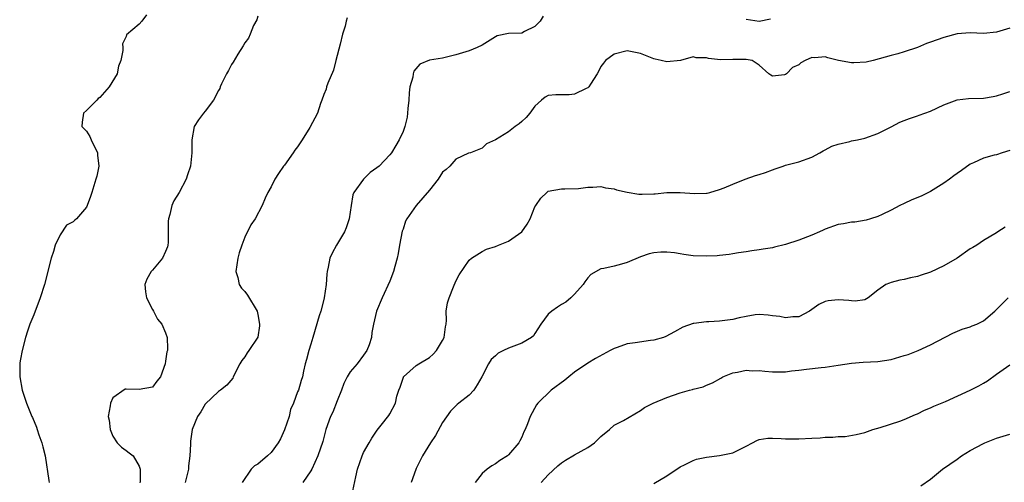
# Model space of a CAD drawing. Units: inches. Extents: x 2586000 to 2589000, y 1539000 to 1542000.
# Drawn here: x 2587761 to 2587910, y 1539683 to 1539753 of the extents above; entities that cross this region are included whole.
import ezdxf

# ---------------------------------------------------------------- set-up
doc = ezdxf.new("R2010")
doc.units = ezdxf.units.IN
doc.header["$MEASUREMENT"] = 0
doc.layers.add('LD25861539_2ft', color=9, linetype='Continuous')

msp = doc.modelspace()

# ---------------------------------------------------------------- linework, layer by layer
at = {"layer": 'LD25861539_2ft'}
for points, elevation in [([(2587780.08, 1539753.92), (2587779.41, 1539753), (2587779, 1539752.52), (2587777.08, 1539750.92), (2587777, 1539750.65), (2587776.47, 1539749.53), (2587776.52, 1539749), (2587776.52, 1539748.52), (2587776.21, 1539747), (2587775.86, 1539746.14), (2587775.63, 1539745), (2587774.42, 1539743), (2587773, 1539741.42), (2587772.77, 1539741.23), (2587772.58, 1539741), (2587771, 1539739.43), (2587770.52, 1539739), (2587770.36, 1539737.65), (2587770.29, 1539737), (2587770.62, 1539736.62), (2587771, 1539736.3), (2587771.5, 1539735.5), (2587771.68, 1539735), (2587772.64, 1539733), (2587772.67, 1539732.67), (2587772.86, 1539731), (2587772.54, 1539729.46), (2587772.43, 1539729), (2587771.83, 1539727), (2587771.6, 1539726.4), (2587771.12, 1539725), (2587771, 1539724.78), (2587769.47, 1539723), (2587769.22, 1539722.78), (2587769, 1539722.54), (2587767.96, 1539722.04), (2587767, 1539720.57), (2587766.25, 1539719), (2587766.01, 1539718.01), (2587765.64, 1539717), (2587764.61, 1539713), (2587763.99, 1539711), (2587763, 1539708.42), (2587762.4, 1539707), (2587762.07, 1539705.93), (2587761.75, 1539705), (2587761.22, 1539703), (2587761, 1539701.67), (2587760.87, 1539701.13), (2587760.87, 1539701), (2587760.89, 1539700.89), (2587760.88, 1539699), (2587761.25, 1539697), (2587761.91, 1539695), (2587762.5, 1539693.5), (2587762.72, 1539693), (2587762.83, 1539692.83), (2587763.4, 1539691.4), (2587763.52, 1539691), (2587763.77, 1539690.23), (2587764.23, 1539689), (2587764.4, 1539688.4), (2587764.71, 1539687), (2587765.29, 1539683.29), (2587765.32, 1539683)], 7884), ([(2587797, 1539753.76), (2587796.8, 1539753.2), (2587796.34, 1539752.34), (2587795.79, 1539751), (2587795.58, 1539750.42), (2587795, 1539749.69), (2587794.77, 1539749.23), (2587793.95, 1539747.95), (2587793.25, 1539746.75), (2587793, 1539746.42), (2587792.52, 1539745.48), (2587792.24, 1539745), (2587791.48, 1539743.48), (2587791.27, 1539743), (2587791.21, 1539742.79), (2587791, 1539742.44), (2587790.24, 1539741), (2587789, 1539739.33), (2587788.73, 1539739), (2587788, 1539738), (2587787.34, 1539737), (2587786.95, 1539735), (2587786.99, 1539733), (2587786.76, 1539731), (2587786.33, 1539729.67), (2587786.1, 1539729), (2587785.05, 1539727), (2587784.26, 1539725.74), (2587783.95, 1539725), (2587783.64, 1539723.64), (2587783.42, 1539723), (2587783.37, 1539722.63), (2587783.4, 1539721), (2587783.38, 1539719.38), (2587783.34, 1539719), (2587783.28, 1539718.72), (2587783, 1539718.02), (2587782.53, 1539717), (2587781, 1539715.21), (2587780.8, 1539715), (2587780.16, 1539713.84), (2587779.82, 1539713), (2587779.92, 1539711.92), (2587780.09, 1539711), (2587781, 1539709.22), (2587781.14, 1539709), (2587781.78, 1539707.78), (2587782.4, 1539707), (2587783, 1539705.7), (2587783.25, 1539705), (2587783.28, 1539703.28), (2587783.26, 1539703), (2587783.19, 1539702.81), (2587783, 1539701.38), (2587782.9, 1539701), (2587782.22, 1539699), (2587781.65, 1539698.35), (2587781, 1539697.45), (2587779, 1539697.11), (2587777, 1539697.16), (2587776.87, 1539697.13), (2587775, 1539695.85), (2587774.62, 1539695), (2587774.61, 1539694.61), (2587774.29, 1539693), (2587774.43, 1539692.43), (2587774.59, 1539691), (2587775, 1539690), (2587775.64, 1539689), (2587776.32, 1539688.32), (2587777, 1539687.81), (2587777.49, 1539687.49), (2587778.06, 1539687), (2587779, 1539685.48), (2587779.15, 1539685), (2587779.12, 1539683.12), (2587779.08, 1539682.92)], 7882), ([(2587810.53, 1539753.47), (2587810.36, 1539753), (2587810.22, 1539752.22), (2587809.79, 1539751), (2587809.47, 1539749.47), (2587808.8, 1539747), (2587808.44, 1539745.56), (2587807.57, 1539743.57), (2587807.41, 1539743), (2587807.35, 1539742.65), (2587807, 1539741.86), (2587806.69, 1539741), (2587806.48, 1539740.48), (2587806, 1539739), (2587804.84, 1539736.84), (2587803.71, 1539735), (2587803, 1539733.9), (2587802.6, 1539733.4), (2587802.33, 1539733), (2587801, 1539731.15), (2587800.88, 1539731), (2587800.11, 1539729.89), (2587799.54, 1539729), (2587799, 1539727.85), (2587798.48, 1539727), (2587798.11, 1539726.11), (2587797.62, 1539725), (2587796.57, 1539723), (2587795.93, 1539722.07), (2587795, 1539720.21), (2587794.53, 1539719), (2587794.17, 1539717.83), (2587793.95, 1539717), (2587793.66, 1539715), (2587793.93, 1539714.07), (2587794.14, 1539713), (2587794.48, 1539712.48), (2587795, 1539711.95), (2587795.42, 1539711.42), (2587796.87, 1539709), (2587797, 1539708.46), (2587797.25, 1539707), (2587797.25, 1539706.75), (2587796.98, 1539705.02), (2587795.63, 1539703), (2587795.34, 1539702.66), (2587795, 1539702.06), (2587794.53, 1539701.47), (2587794.27, 1539701), (2587793.24, 1539699), (2587793.17, 1539698.83), (2587792.27, 1539697.73), (2587791.32, 1539697), (2587791, 1539696.8), (2587789, 1539694.86), (2587788.31, 1539693.69), (2587787.82, 1539693), (2587787, 1539691.03), (2587786.76, 1539689.24), (2587786.79, 1539688.79), (2587786.67, 1539687), (2587786.48, 1539685.52), (2587786.44, 1539685), (2587785.98, 1539683)], 7880), ([(2587840.25, 1539753.75), (2587839.78, 1539753), (2587839, 1539752.17), (2587837.39, 1539751.4), (2587837, 1539751.18), (2587835, 1539751.09), (2587833.26, 1539750.74), (2587833, 1539750.6), (2587831, 1539749.36), (2587830.22, 1539749), (2587829, 1539748.49), (2587827, 1539747.85), (2587825, 1539747.38), (2587823, 1539747.05), (2587821.52, 1539746.48), (2587820.61, 1539745.39), (2587820.54, 1539745), (2587820.5, 1539744.5), (2587820.05, 1539743), (2587819.91, 1539742.09), (2587819.85, 1539741), (2587819.74, 1539739.74), (2587819.69, 1539739), (2587819.6, 1539738.4), (2587819.28, 1539737), (2587819, 1539736.24), (2587818.42, 1539735), (2587817.88, 1539734.12), (2587817.27, 1539733), (2587817, 1539732.69), (2587815.38, 1539731), (2587815, 1539730.71), (2587814, 1539730), (2587812.99, 1539729.01), (2587811.53, 1539727), (2587811.37, 1539726.63), (2587811.12, 1539725), (2587810.84, 1539723), (2587810.37, 1539721.63), (2587810.12, 1539721), (2587808.91, 1539719), (2587808.24, 1539717.76), (2587807.9, 1539717), (2587807.64, 1539715.64), (2587807.49, 1539715), (2587807.43, 1539714.57), (2587807.32, 1539713), (2587807.05, 1539711), (2587807, 1539710.77), (2587806.52, 1539709), (2587806.29, 1539708.29), (2587805.34, 1539705), (2587805, 1539703.98), (2587804.72, 1539703), (2587804.38, 1539701.62), (2587804.17, 1539701), (2587803.88, 1539699.88), (2587803.74, 1539699), (2587803.54, 1539698.46), (2587803.12, 1539697), (2587803, 1539696.74), (2587802.36, 1539695), (2587801.94, 1539694.06), (2587801.71, 1539693), (2587801.03, 1539690.97), (2587800.4, 1539689.6), (2587800.07, 1539689), (2587799, 1539687.53), (2587798.43, 1539687), (2587797, 1539685.78), (2587796.49, 1539685.51), (2587795.98, 1539685), (2587794.61, 1539683)], 7878), ([(2587874.7, 1539753.3), (2587873, 1539752.92), (2587871, 1539753.22)], 7878), ([(2587911, 1539751.9), (2587909, 1539751.3), (2587907, 1539751.09), (2587905, 1539751.21), (2587903, 1539751.07), (2587901, 1539750.52), (2587899, 1539749.78), (2587898.39, 1539749.61), (2587897, 1539749.01), (2587895, 1539748.34), (2587894.03, 1539748.03), (2587893, 1539747.77), (2587890.28, 1539747), (2587889.23, 1539746.77), (2587887.34, 1539746.66), (2587887, 1539746.66), (2587885.02, 1539747.02), (2587883.4, 1539747.4), (2587883, 1539747.59), (2587881.42, 1539747.42), (2587881, 1539747.47), (2587879.99, 1539747), (2587879.33, 1539746.67), (2587879, 1539746.35), (2587878.06, 1539745.94), (2587877.13, 1539745), (2587877, 1539744.9), (2587876.84, 1539744.84), (2587875, 1539744.63), (2587874.77, 1539744.77), (2587874.46, 1539745), (2587873, 1539746.31), (2587871.91, 1539747), (2587871, 1539747.16), (2587869.16, 1539747.16), (2587869, 1539747.17), (2587867.12, 1539747.12), (2587865.3, 1539747.3), (2587865, 1539747.42), (2587863.44, 1539747.44), (2587863, 1539747.56), (2587861.07, 1539747), (2587859, 1539746.79), (2587858.12, 1539747), (2587857.24, 1539747.24), (2587857, 1539747.28), (2587855, 1539748.07), (2587854.22, 1539748.22), (2587853, 1539748.48), (2587851, 1539747.99), (2587849.71, 1539747), (2587849.39, 1539746.61), (2587849, 1539746.08), (2587848.64, 1539745.36), (2587848.43, 1539745), (2587847.42, 1539743.42), (2587847.17, 1539743), (2587847.09, 1539742.91), (2587847, 1539742.86), (2587846.77, 1539742.77), (2587845, 1539741.88), (2587844.19, 1539741.81), (2587843, 1539741.79), (2587842.18, 1539741.82), (2587841, 1539741.69), (2587840.54, 1539741.46), (2587839.99, 1539741), (2587839, 1539740.08), (2587838.2, 1539739), (2587837.64, 1539738.36), (2587837, 1539737.75), (2587836.58, 1539737.42), (2587836.01, 1539737), (2587835, 1539736.17), (2587833, 1539734.98), (2587831.65, 1539734.35), (2587831, 1539733.7), (2587829.21, 1539733), (2587828.93, 1539732.93), (2587827, 1539732.06), (2587826.09, 1539731), (2587825.51, 1539730.48), (2587825, 1539730.06), (2587824.31, 1539729), (2587823, 1539727.32), (2587820.97, 1539725), (2587819.56, 1539723), (2587819.39, 1539722.61), (2587819, 1539721.44), (2587818.88, 1539721.12), (2587818.46, 1539719), (2587818.26, 1539717.74), (2587818.12, 1539717), (2587817.76, 1539715.76), (2587817.56, 1539715), (2587817, 1539713.51), (2587815.83, 1539711), (2587814.99, 1539709), (2587814.51, 1539707), (2587814.26, 1539705.74), (2587814.23, 1539705), (2587813.86, 1539703.86), (2587813.52, 1539703), (2587813, 1539702.28), (2587812.04, 1539701), (2587811, 1539699.78), (2587810.52, 1539699), (2587810.01, 1539697.99), (2587809.65, 1539697), (2587809, 1539695.39), (2587808.33, 1539693.67), (2587807.98, 1539693), (2587807.28, 1539691), (2587806.81, 1539689.19), (2587806.08, 1539687), (2587805.14, 1539685), (2587805, 1539684.75), (2587803.79, 1539683)], 7876), ([(2587811.24, 1539681), (2587811.83, 1539683.83), (2587812.09, 1539685), (2587812.78, 1539687), (2587813, 1539687.54), (2587813.86, 1539689), (2587814.28, 1539689.72), (2587815.06, 1539690.93), (2587815.7, 1539691.7), (2587816.85, 1539693.15), (2587817, 1539693.38), (2587817.83, 1539695), (2587818.07, 1539696.07), (2587818.36, 1539697), (2587818.55, 1539697.45), (2587819.05, 1539698.95), (2587819.07, 1539699), (2587821, 1539700.73), (2587821.39, 1539701), (2587823, 1539701.94), (2587823.57, 1539702.43), (2587824.06, 1539703), (2587825, 1539704.54), (2587825.22, 1539705), (2587825.41, 1539706.59), (2587825.51, 1539707), (2587825.6, 1539707.6), (2587825.55, 1539709), (2587825.74, 1539710.26), (2587825.98, 1539711), (2587826.66, 1539712.66), (2587827, 1539713.55), (2587827.49, 1539714.51), (2587829, 1539716.71), (2587829.37, 1539717), (2587831, 1539718.02), (2587831.63, 1539718.37), (2587833, 1539718.77), (2587833.47, 1539719), (2587835, 1539719.58), (2587836.99, 1539721.01), (2587837.81, 1539722.19), (2587838.27, 1539723), (2587839, 1539724.8), (2587839.13, 1539725), (2587839.9, 1539726.1), (2587840.78, 1539727), (2587841, 1539727.2), (2587843, 1539727.55), (2587843.53, 1539727.53), (2587845.59, 1539727.59), (2587847, 1539727.81), (2587847.77, 1539727.77), (2587849, 1539727.9), (2587849.67, 1539727.67), (2587851, 1539727.53), (2587851.37, 1539727.37), (2587853, 1539727.01), (2587854.75, 1539726.75), (2587855, 1539726.73), (2587855.27, 1539726.73), (2587857, 1539726.79), (2587857.22, 1539726.78), (2587859, 1539726.99), (2587861, 1539727), (2587863.17, 1539726.83), (2587865, 1539726.88), (2587865.1, 1539726.9), (2587865.51, 1539727), (2587867, 1539727.42), (2587867.69, 1539727.69), (2587869, 1539728.26), (2587870.89, 1539729), (2587872.45, 1539729.55), (2587873, 1539729.71), (2587873.96, 1539730.04), (2587875, 1539730.44), (2587875.43, 1539730.57), (2587876.66, 1539731), (2587877, 1539731.14), (2587877.2, 1539731.2), (2587879, 1539731.65), (2587881, 1539732.37), (2587882.19, 1539733), (2587882.68, 1539733.32), (2587883, 1539733.44), (2587884, 1539734), (2587885, 1539734.3), (2587886.73, 1539734.73), (2587887, 1539734.81), (2587887.91, 1539735), (2587889, 1539735.25), (2587891, 1539735.92), (2587893, 1539736.94), (2587894.35, 1539737.65), (2587895, 1539737.89), (2587895.77, 1539738.23), (2587897, 1539738.61), (2587897.28, 1539738.72), (2587899, 1539739.35), (2587901, 1539740.3), (2587903, 1539741.05), (2587904.76, 1539741.24), (2587907, 1539741.29), (2587908.47, 1539741.53), (2587909, 1539741.65), (2587909.96, 1539741.96), (2587911, 1539742.32)], 7874), ([(2587911, 1539733.34), (2587909.85, 1539733), (2587909, 1539732.7), (2587908.64, 1539732.64), (2587907, 1539732.17), (2587905.5, 1539731.5), (2587905, 1539731.26), (2587903.68, 1539730.32), (2587903, 1539729.89), (2587902.51, 1539729.49), (2587901.86, 1539729), (2587901, 1539728.39), (2587899, 1539727.16), (2587897.55, 1539726.45), (2587896.14, 1539725.86), (2587895, 1539725.33), (2587894.34, 1539725), (2587893, 1539724.28), (2587891.65, 1539723.65), (2587891, 1539723.33), (2587889.87, 1539723), (2587889.21, 1539722.79), (2587887.51, 1539722.49), (2587887, 1539722.46), (2587885.78, 1539722.22), (2587885, 1539722.11), (2587883, 1539721.41), (2587882.71, 1539721.29), (2587882.15, 1539721), (2587881, 1539720.49), (2587879, 1539719.74), (2587877, 1539719.11), (2587875.3, 1539718.7), (2587875, 1539718.6), (2587873.59, 1539718.41), (2587873, 1539718.27), (2587871.86, 1539718.14), (2587871, 1539717.99), (2587869.84, 1539717.84), (2587869, 1539717.69), (2587868.44, 1539717.56), (2587867, 1539717.43), (2587866.62, 1539717.38), (2587865, 1539717.3), (2587863, 1539717.39), (2587861.57, 1539717.57), (2587861, 1539717.69), (2587860.18, 1539717.82), (2587859, 1539717.94), (2587858.08, 1539717.92), (2587857, 1539717.81), (2587856.31, 1539717.69), (2587855, 1539717.23), (2587853, 1539716.38), (2587852.12, 1539716.12), (2587851, 1539715.81), (2587849.45, 1539715.45), (2587849, 1539715.4), (2587847.45, 1539714.55), (2587847, 1539714.06), (2587846.55, 1539713.45), (2587846.29, 1539713), (2587845, 1539711.55), (2587844.43, 1539711), (2587843.67, 1539710.33), (2587843, 1539709.97), (2587842.4, 1539709.6), (2587841.54, 1539709), (2587841, 1539708.5), (2587839.89, 1539707), (2587839, 1539705.57), (2587838.76, 1539705.24), (2587838.47, 1539705), (2587837, 1539704.1), (2587835, 1539703.37), (2587834.21, 1539703), (2587833.41, 1539702.59), (2587833, 1539702.18), (2587832.36, 1539701.64), (2587831.93, 1539701), (2587830.96, 1539699), (2587830.22, 1539697.78), (2587829.74, 1539697), (2587829, 1539696.25), (2587827.43, 1539695), (2587827.18, 1539694.82), (2587826.18, 1539693.82), (2587825, 1539692.09), (2587823.91, 1539690.09), (2587823.16, 1539689), (2587821.95, 1539687), (2587821, 1539685.09), (2587820.93, 1539684.93), (2587820.21, 1539683)], 7872), ([(2587910.3, 1539721.7), (2587909.19, 1539721), (2587909, 1539720.86), (2587907, 1539719.68), (2587906.02, 1539719), (2587905.38, 1539718.62), (2587905, 1539718.44), (2587903, 1539717), (2587901, 1539715.85), (2587899, 1539714.89), (2587897.54, 1539714.46), (2587897, 1539714.23), (2587895.94, 1539714.06), (2587895, 1539713.79), (2587894.32, 1539713.68), (2587893, 1539713.35), (2587892.75, 1539713.25), (2587892.2, 1539713), (2587891, 1539712.14), (2587889.5, 1539711), (2587889, 1539710.71), (2587887.53, 1539710.47), (2587887, 1539710.53), (2587886.6, 1539710.6), (2587885, 1539710.72), (2587883.45, 1539710.55), (2587883, 1539710.44), (2587882.02, 1539709.98), (2587881, 1539709.23), (2587880.65, 1539709), (2587879, 1539708.13), (2587878.11, 1539708.11), (2587877, 1539707.96), (2587876.15, 1539708.15), (2587875, 1539708.28), (2587874.37, 1539708.37), (2587873, 1539708.46), (2587872.41, 1539708.41), (2587871, 1539708.18), (2587869.98, 1539707.98), (2587869, 1539707.73), (2587867, 1539707.48), (2587865.35, 1539707.34), (2587865, 1539707.36), (2587863.09, 1539707.09), (2587863, 1539707.1), (2587861.43, 1539706.57), (2587860.18, 1539705.82), (2587858.86, 1539705.14), (2587858.49, 1539705), (2587857, 1539704.58), (2587856.53, 1539704.53), (2587854.18, 1539704.18), (2587853, 1539704.04), (2587851.47, 1539703.47), (2587851, 1539703.33), (2587850.42, 1539703), (2587848.2, 1539701.8), (2587847, 1539701.07), (2587845, 1539699.7), (2587844.12, 1539699), (2587843.51, 1539698.49), (2587841.46, 1539697), (2587839.43, 1539695), (2587839.25, 1539694.75), (2587838.25, 1539693), (2587837.87, 1539691.88), (2587837.5, 1539691), (2587837.32, 1539690.68), (2587837, 1539689.84), (2587836.7, 1539689.3), (2587836.56, 1539689), (2587835, 1539687.16), (2587834.81, 1539687), (2587833.68, 1539686.32), (2587833, 1539685.83), (2587832.47, 1539685.53), (2587831.77, 1539685), (2587831, 1539684.34), (2587829.92, 1539683)], 7870), ([(2587839.96, 1539683), (2587841, 1539684.16), (2587842.47, 1539685.53), (2587843, 1539685.98), (2587843.63, 1539686.37), (2587845, 1539687.18), (2587847, 1539688.27), (2587848.03, 1539689), (2587849, 1539689.95), (2587850.28, 1539691), (2587851, 1539691.66), (2587852.4, 1539692.4), (2587855, 1539693.9), (2587855.63, 1539694.37), (2587856.93, 1539695), (2587859, 1539695.9), (2587861, 1539696.61), (2587862.42, 1539697), (2587862.89, 1539697.11), (2587863, 1539697.16), (2587864.51, 1539697.49), (2587865, 1539697.76), (2587865.91, 1539698.09), (2587867.17, 1539698.83), (2587867.5, 1539699), (2587869, 1539699.62), (2587869.7, 1539699.7), (2587871, 1539700), (2587871.91, 1539699.91), (2587873, 1539699.95), (2587873.85, 1539699.85), (2587875, 1539699.78), (2587877, 1539699.79), (2587877.9, 1539699.9), (2587879, 1539700), (2587880.16, 1539700.16), (2587882.42, 1539700.42), (2587883, 1539700.47), (2587885, 1539700.76), (2587887, 1539701.1), (2587888.75, 1539701.25), (2587891, 1539701.35), (2587893, 1539701.64), (2587895, 1539702.23), (2587895.58, 1539702.42), (2587897.12, 1539703), (2587899, 1539703.88), (2587902.36, 1539705.64), (2587903.76, 1539706.24), (2587905, 1539706.61), (2587905.27, 1539706.73), (2587905.99, 1539707), (2587907, 1539707.53), (2587908.74, 1539709), (2587908.86, 1539709.14), (2587910.74, 1539711)], 7868), ([(2587857, 1539682.85), (2587859, 1539683.98), (2587861, 1539685.36), (2587861.68, 1539685.68), (2587863, 1539686.34), (2587863.5, 1539686.5), (2587865, 1539686.82), (2587867, 1539687.06), (2587869, 1539687.47), (2587870, 1539688), (2587871, 1539688.47), (2587871.97, 1539689), (2587872.65, 1539689.35), (2587873, 1539689.48), (2587874.31, 1539689.69), (2587875, 1539689.72), (2587876.32, 1539689.68), (2587877, 1539689.6), (2587878.4, 1539689.6), (2587879, 1539689.58), (2587881, 1539689.7), (2587882.25, 1539689.75), (2587883, 1539689.85), (2587884.16, 1539689.84), (2587885, 1539689.97), (2587886.03, 1539689.97), (2587887.72, 1539690.28), (2587889, 1539690.57), (2587890.21, 1539691), (2587891.33, 1539691.33), (2587894.31, 1539692.31), (2587895, 1539692.56), (2587896.71, 1539693.29), (2587897, 1539693.4), (2587898.05, 1539693.95), (2587899, 1539694.3), (2587899.46, 1539694.54), (2587901.27, 1539695.27), (2587905, 1539697), (2587906.33, 1539697.67), (2587907, 1539698.07), (2587907.61, 1539698.39), (2587909, 1539699.41), (2587911, 1539700.82)], 7866), ([(2587897.52, 1539682.48), (2587899, 1539683.49), (2587900.79, 1539685), (2587903, 1539686.51), (2587903.67, 1539687), (2587905, 1539687.82), (2587907, 1539688.92), (2587907.19, 1539689), (2587909, 1539689.69), (2587911, 1539690.3)], 7864)]:
    msp.add_lwpolyline(points, dxfattribs=dict(at, elevation=elevation))

doc.saveas('drawing.dxf')
